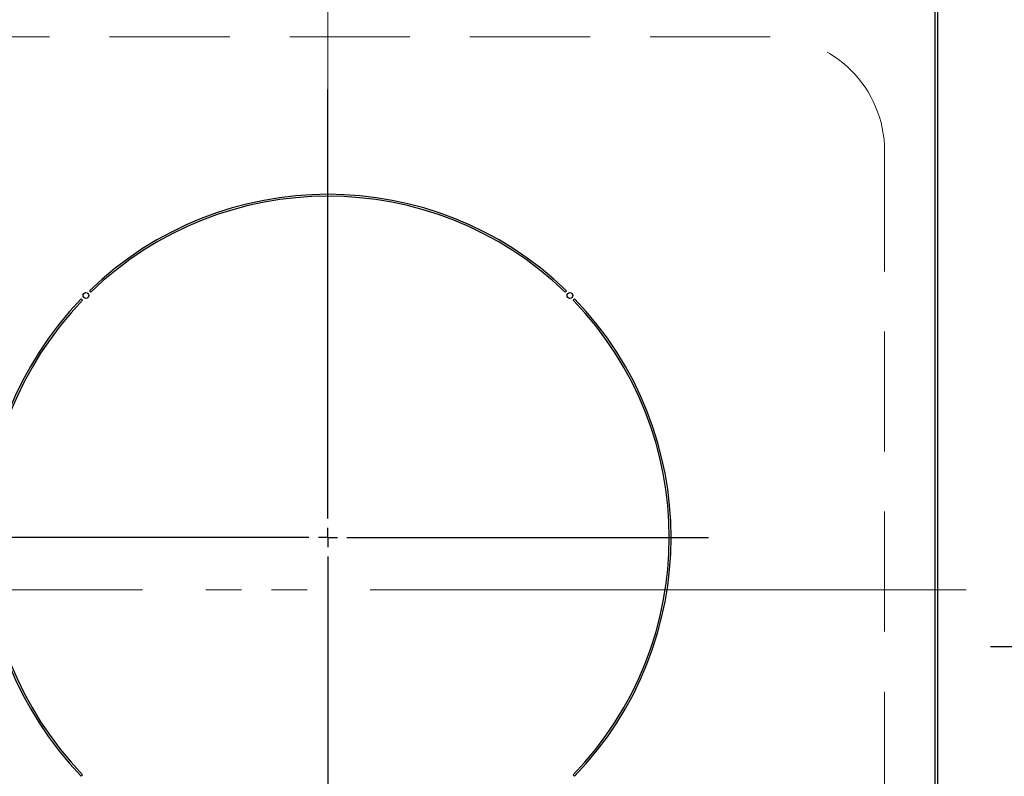
# Model space of a CAD drawing. Units: millimetres. Extents: x 210 to 6060, y -676 to 4222.
# Drawn here: x 1359 to 1617, y 3399 to 3597 of the extents above; entities that cross this region are included whole.
import ezdxf

# ---------------------------------------------------------------- set-up
doc = ezdxf.new("R2010")
doc.units = ezdxf.units.MM
doc.header["$LTSCALE"] = 3.75
for name, pattern in [('DASHDOT', [50.5, 30, -9, 2.5, -9]), ('HIDDEN', [12.6, 8.4, -4.2]), ('PHANTOM', [58, 30, -9, 2.5, -5, 2.5, -9])]:
    doc.linetypes.add(name, pattern=pattern)
doc.layers.add('3', color=216, linetype='Continuous', lineweight=9, true_color=0x800080)
doc.layers.add('6', color=16, linetype='Continuous', lineweight=9, true_color=0x800000)

# ---------------------------------------------------------------- blocks, each defined once
blk = doc.blocks.new('G26')
at = {"layer": '6', "color": 16, "linetype": 'HIDDEN', "lineweight": 9, "true_color": 0x800000}
for p, q in [((1556, 3592.5), (1326, 3592.5)), ((1586, 3562.5), (1586, 3332.5))]:
    blk.add_line(p, q, dxfattribs=at)
blk.add_arc((1556, 3562.5), 30, 0, 90, dxfattribs=at)
blk = doc.blocks.new('G28')
at = {"layer": '3', "color": 216, "linetype": 'DASHDOT', "lineweight": 30, "true_color": 0x800080}
for p, q in [((1440, 3466.2), (1440, 3641.47)), ((1440, 3461.2), (1440, 3463.7)), ((1435, 3461.2), (1336.79, 3461.2)), ((1440, 3461.2), (1437.5, 3461.2)), ((1440, 3461.2), (1440, 3458.7)), ((1440, 3461.2), (1442.5, 3461.2)), ((1445, 3461.2), (1539.77, 3461.2)), ((1440, 3456.2), (1440, 3253.91))]:
    blk.add_line(p, q, dxfattribs=at)
blk = doc.blocks.new('G27')
at = {"layer": '3', "color": 216, "linetype": 'Continuous', "lineweight": 30, "true_color": 0x800080}
for p, q in [((1599.13, 3601.5), (1599.13, 3288.5)), ((1600, 3288.5), (1600, 3601.5)), ((1377.43, 3525.89), (1377.78, 3525.54)), ((1502.22, 3525.54), (1502.57, 3525.89)), ((1375.66, 3523.42), (1375.31, 3523.77)), ((1504.69, 3523.77), (1504.34, 3523.42)), ((1375.31, 3398.63), (1375.66, 3398.98)), ((1504.34, 3398.98), (1504.69, 3398.63))]:
    blk.add_line(p, q, dxfattribs=at)
at = {"layer": '3', "color": 216, "linetype": 'DASHDOT', "lineweight": 9, "true_color": 0x800080}
blk.add_line((1261.71, 3447.5), (1616.04, 3447.5), dxfattribs=at)
at = {"layer": '3', "color": 216, "linetype": 'Continuous', "lineweight": 30, "true_color": 0x800080}
for centre in [(1376.54, 3524.66), (1503.46, 3524.66)]:
    blk.add_circle(centre, 0.75, dxfattribs=at)
for radius, start, end in [(90, 45.955, 134.045), (89.5, 45.9603, 134.0397), (90, 135.955, 224.045), (89.5, 135.9603, 224.0397), (89.5, 315.9603, 44.0397), (90, 315.955, 44.045)]:
    blk.add_arc((1440, 3461.2), radius, start, end, dxfattribs=at)
blk.add_blockref('G28', (0, 0))

msp = doc.modelspace()

# ---------------------------------------------------------------- linework, layer by layer
at = {"layer": '6', "color": 16, "linetype": 'PHANTOM', "lineweight": 9, "true_color": 0x800000}
for p, q in [((1440, 3629.482), (1440, 3270.404)), ((1278.91, 3447.5), (1607.407, 3447.5))]:
    msp.add_line(p, q, dxfattribs=at)
at = {"layer": '6', "color": 16, "linetype": 'DASHDOT', "lineweight": 30, "true_color": 0x800000}
msp.add_line((2105, 3432.5), (1593.533, 3432.5), dxfattribs=at)

# ---------------------------------------------------------------- block references
for name in ['G27', 'G26']:
    msp.add_blockref(name, (0, 0))

doc.saveas('drawing.dxf')
